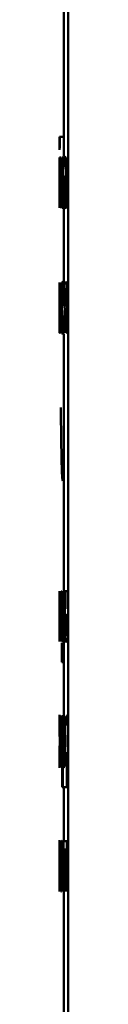
# Paper-space layout 'Лист1' of a CAD drawing. Units: millimetres. Extents: x -6425 to 6587, y -5632 to 3999.
# Drawn here: x 4477 to 4478, y 2524 to 2547 of the extents above; entities that cross this region are included whole.
import ezdxf

# ---------------------------------------------------------------- set-up
doc = ezdxf.new("R2010")
doc.units = ezdxf.units.MM

psp = doc.layouts.new('Лист1')

# ---------------------------------------------------------------- linework, layer by layer
at = {"color": 7, "linetype": 'Continuous', "lineweight": 50}
for p, q in [((4477.586, 3826.462), (4477.586, 2016.462)), ((4477.486, 2549.401), (4477.486, 2544.652)), ((4477.386, 2544.655), (4477.386, 2544.342)), ((4477.486, 2544.652), (4477.386, 2544.652)), ((4477.39, 2544.652), (4477.388, 2544.652)), ((4477.49, 2544.652), (4477.39, 2544.652)), ((4477.49, 2544.652), (4477.488, 2544.652)), ((4477.486, 2544.347), (4477.486, 2544.193)), ((4477.386, 2543.663), (4477.386, 2544.166)), ((4477.389, 2544.166), (4477.386, 2543.549)), ((4477.389, 2544.166), (4477.386, 2544.166)), ((4477.392, 2544.166), (4477.389, 2544.166)), ((4477.392, 2542.971), (4477.392, 2544.166)), ((4477.416, 2544.166), (4477.392, 2544.166)), ((4477.416, 2544.166), (4477.416, 2542.971)), ((4477.424, 2544.166), (4477.416, 2544.166)), ((4477.424, 2543.684), (4477.424, 2544.166)), ((4477.451, 2544.166), (4477.451, 2543.684)), ((4477.463, 2544.166), (4477.451, 2544.166)), ((4477.463, 2542.971), (4477.463, 2544.166)), ((4477.485, 2544.087), (4477.488, 2543.944)), ((4477.387, 2543.596), (4477.389, 2543.966)), ((4477.39, 2543.966), (4477.389, 2543.477)), ((4477.39, 2543.966), (4477.389, 2543.966)), ((4477.386, 2543.183), (4477.386, 2543.663)), ((4477.451, 2543.684), (4477.424, 2543.684)), ((4477.532, 2543.756), (4477.532, 2543.731)), ((4477.549, 2543.258), (4477.549, 2543.704)), ((4477.386, 2542.971), (4477.387, 2543.596)), ((4477.389, 2543.477), (4477.389, 2542.971)), ((4477.451, 2543.512), (4477.424, 2543.512)), ((4477.424, 2542.971), (4477.424, 2543.512)), ((4477.451, 2543.512), (4477.451, 2542.971)), ((4477.532, 2543.374), (4477.532, 2543.581)), ((4477.386, 2543.181), (4477.386, 2543.183)), ((4477.531, 2543.304), (4477.532, 2543.374)), ((4477.551, 2542.971), (4477.549, 2543.258)), ((4477.386, 2542.971), (4477.387, 2542.971)), ((4477.392, 2542.971), (4477.389, 2542.971)), ((4477.424, 2542.971), (4477.416, 2542.971)), ((4477.463, 2542.971), (4477.451, 2542.971)), ((4477.486, 2542.945), (4477.486, 2541.227)), ((4477.533, 2543.121), (4477.535, 2542.971)), ((4477.533, 2543.121), (4477.533, 2543.121)), ((4477.551, 2542.971), (4477.535, 2542.971)), ((4477.386, 2541.203), (4477.386, 2540.008)), ((4477.39, 2541.03), (4477.39, 2541.203)), ((4477.393, 2541.203), (4477.393, 2540.013)), ((4477.397, 2540.798), (4477.397, 2541.203)), ((4477.474, 2540.998), (4477.477, 2541.166)), ((4477.565, 2541.193), (4477.532, 2541.217)), ((4477.546, 2541.06), (4477.532, 2541.072)), ((4477.546, 2540.657), (4477.546, 2541.06)), ((4477.565, 2540.008), (4477.565, 2541.193)), ((4477.387, 2540.008), (4477.387, 2541.03)), ((4477.402, 2540.81), (4477.397, 2540.798)), ((4477.4, 2540.655), (4477.397, 2540.642)), ((4477.397, 2540.642), (4477.397, 2540.158)), ((4477.513, 2540.58), (4477.513, 2540.573)), ((4477.546, 2540.657), (4477.531, 2540.657)), ((4477.546, 2540.509), (4477.533, 2540.509)), ((4477.546, 2540.509), (4477.546, 2540.008)), ((4477.397, 2540.158), (4477.401, 2540.148)), ((4477.477, 2540.052), (4477.475, 2540.215)), ((4477.49, 2540.144), (4477.485, 2540.008)), ((4477.393, 2540.013), (4477.399, 2539.995)), ((4477.486, 2539.983), (4477.486, 2533.887)), ((4477.501, 2540.008), (4477.505, 2540.107)), ((4477.425, 2537.387), (4477.413, 2538.239)), ((4477.386, 2533.887), (4477.386, 2532.692)), ((4477.391, 2533.285), (4477.388, 2533.887)), ((4477.4, 2533.887), (4477.395, 2533.367)), ((4477.41, 2532.692), (4477.407, 2533.887)), ((4477.421, 2533.887), (4477.417, 2532.692)), ((4477.432, 2533.887), (4477.421, 2533.887)), ((4477.442, 2533.285), (4477.432, 2533.887)), ((4477.467, 2533.887), (4477.456, 2533.367)), ((4477.484, 2533.887), (4477.467, 2533.887)), ((4477.49, 2532.692), (4477.484, 2533.887)), ((4477.509, 2533.887), (4477.509, 2532.697)), ((4477.526, 2533.887), (4477.509, 2533.887)), ((4477.526, 2533.48), (4477.526, 2533.887)), ((4477.586, 2533.887), (4477.526, 2533.887)), ((4477.387, 2533.688), (4477.389, 2533.29)), ((4477.387, 2533.258), (4477.387, 2533.688)), ((4477.399, 2533.302), (4477.402, 2533.69)), ((4477.402, 2533.69), (4477.403, 2533.263)), ((4477.402, 2533.69), (4477.402, 2533.69)), ((4477.426, 2533.258), (4477.427, 2533.688)), ((4477.428, 2533.688), (4477.427, 2533.688)), ((4477.428, 2533.688), (4477.433, 2533.29)), ((4477.465, 2533.302), (4477.472, 2533.69)), ((4477.473, 2533.69), (4477.472, 2533.69)), ((4477.473, 2533.69), (4477.474, 2533.263)), ((4477.395, 2533.367), (4477.393, 2532.957)), ((4477.456, 2533.367), (4477.448, 2532.957)), ((4477.542, 2533.495), (4477.526, 2533.48)), ((4477.387, 2532.692), (4477.387, 2533.258)), ((4477.389, 2533.29), (4477.391, 2532.7)), ((4477.393, 2532.957), (4477.391, 2533.285)), ((4477.394, 2532.7), (4477.399, 2533.302)), ((4477.403, 2533.263), (4477.404, 2532.692)), ((4477.425, 2532.692), (4477.426, 2533.258)), ((4477.433, 2533.29), (4477.443, 2532.7)), ((4477.448, 2532.957), (4477.442, 2533.285)), ((4477.452, 2532.7), (4477.465, 2533.302)), ((4477.474, 2533.263), (4477.476, 2532.692)), ((4477.539, 2533.339), (4477.526, 2533.327)), ((4477.526, 2533.327), (4477.526, 2532.843)), ((4477.448, 2532.957), (4477.448, 2532.957)), ((4477.441, 2532.203), (4477.441, 2532.665)), ((4477.452, 2532.7), (4477.443, 2532.7)), ((4477.486, 2532.692), (4477.486, 2530.949)), ((4477.509, 2532.697), (4477.534, 2532.68)), ((4477.526, 2532.843), (4477.538, 2532.833)), ((4477.486, 2532.203), (4477.441, 2532.203)), ((4477.386, 2530.954), (4477.386, 2530.766)), ((4477.387, 2530.719), (4477.388, 2530.887)), ((4477.412, 2530.936), (4477.4, 2530.909)), ((4477.4, 2530.909), (4477.4, 2529.729)), ((4477.411, 2530.786), (4477.406, 2530.776)), ((4477.406, 2530.776), (4477.406, 2530.423)), ((4477.448, 2530.924), (4477.449, 2530.534)), ((4477.459, 2530.924), (4477.448, 2530.924)), ((4477.46, 2530.719), (4477.459, 2530.924)), ((4477.545, 2530.845), (4477.549, 2530.702)), ((4477.46, 2530.719), (4477.46, 2530.719)), ((4477.411, 2530.423), (4477.406, 2530.423)), ((4477.422, 2530.363), (4477.422, 2530.368)), ((4477.449, 2530.534), (4477.449, 2529.24)), ((4477.462, 2530.509), (4477.461, 2530.42)), ((4477.461, 2530.42), (4477.461, 2530.215)), ((4477.411, 2530.28), (4477.406, 2530.28)), ((4477.406, 2530.28), (4477.406, 2529.872)), ((4477.461, 2530.215), (4477.461, 2530.126)), ((4477.386, 2529.886), (4477.386, 2529.699)), ((4477.387, 2529.774), (4477.387, 2529.936)), ((4477.406, 2529.872), (4477.412, 2529.862)), ((4477.461, 2529.889), (4477.461, 2529.889)), ((4477.461, 2529.24), (4477.461, 2529.889)), ((4477.4, 2529.729), (4477.41, 2529.714)), ((4477.561, 2529.24), (4477.561, 2529.702)), ((4477.461, 2529.24), (4477.449, 2529.24)), ((4477.561, 2529.24), (4477.461, 2529.24)), ((4477.486, 2529.24), (4477.486, 2527.975)), ((4477.47, 2527.951), (4477.448, 2527.975)), ((4477.569, 2527.951), (4477.548, 2527.975)), ((4477.389, 2527.961), (4477.389, 2526.766)), ((4477.392, 2527.479), (4477.392, 2527.961)), ((4477.404, 2527.961), (4477.404, 2527.479)), ((4477.411, 2526.766), (4477.411, 2527.961)), ((4477.457, 2527.818), (4477.447, 2527.83)), ((4477.457, 2527.415), (4477.457, 2527.818)), ((4477.47, 2526.766), (4477.47, 2527.951)), ((4477.482, 2527.961), (4477.482, 2527.788)), ((4477.555, 2527.961), (4477.482, 2527.961)), ((4477.508, 2527.788), (4477.508, 2526.766)), ((4477.524, 2526.766), (4477.524, 2527.788)), ((4477.555, 2527.788), (4477.555, 2527.961)), ((4477.572, 2527.961), (4477.572, 2526.766)), ((4477.591, 2527.961), (4477.572, 2527.961)), ((4477.386, 2527.499), (4477.386, 2526.766)), ((4477.386, 2527.052), (4477.386, 2527.499)), ((4477.392, 2526.766), (4477.392, 2527.307)), ((4477.404, 2527.307), (4477.404, 2526.766)), ((4477.436, 2527.338), (4477.436, 2527.331)), ((4477.457, 2527.415), (4477.447, 2527.415)), ((4477.386, 2526.766), (4477.386, 2527.052)), ((4477.457, 2527.267), (4477.448, 2527.267)), ((4477.457, 2527.267), (4477.457, 2526.766)), ((4477.422, 2526.902), (4477.419, 2526.766)), ((4477.428, 2526.766), (4477.43, 2526.865)), ((4477.428, 2526.766), (4477.419, 2526.766)), ((4477.486, 2526.766), (4477.486, 2523.608)), ((4477.595, 2526.766), (4477.572, 2526.766))]:
    psp.add_line(p, q, dxfattribs=at)
for points, knots in [([(4477.387, 2544.465), (4477.387, 2544.466), (4477.387, 2544.467), (4477.386, 2544.479), (4477.386, 2544.498), (4477.386, 2544.53), (4477.386, 2544.583), (4477.386, 2544.628), (4477.386, 2544.652)], [0, 0, 0, 0, 0.131829, 0.25441, 0.37481, 0.500466, 0.730858, 1, 1, 1, 1]), ([(4477.386, 2544.652), (4477.386, 2544.608), (4477.386, 2544.544), (4477.386, 2544.47), (4477.386, 2544.426), (4477.386, 2544.39), (4477.386, 2544.354), (4477.387, 2544.35), (4477.387, 2544.347)], [0, 0, 0, 0, 0.269832, 0.387746, 0.499821, 0.61388, 0.731899, 1, 1, 1, 1]), ([(4477.387, 2544.347), (4477.387, 2544.35), (4477.387, 2544.354), (4477.388, 2544.389), (4477.389, 2544.424), (4477.389, 2544.469), (4477.389, 2544.543), (4477.39, 2544.608), (4477.39, 2544.652)], [0, 0, 0, 0, 0.266578, 0.385443, 0.500505, 0.61639, 0.735021, 1, 1, 1, 1]), ([(4477.388, 2544.652), (4477.388, 2544.625), (4477.388, 2544.575), (4477.388, 2544.52), (4477.387, 2544.491), (4477.387, 2544.47), (4477.387, 2544.467), (4477.387, 2544.465)], [0, 0, 0, 0, 0.299253, 0.541839, 0.652255, 0.76204, 1, 1, 1, 1]), ([(4477.487, 2544.347), (4477.487, 2544.35), (4477.487, 2544.354), (4477.488, 2544.389), (4477.489, 2544.424), (4477.489, 2544.468), (4477.489, 2544.543), (4477.49, 2544.608), (4477.49, 2544.652)], [0, 0, 0, 0, 0.266078, 0.38452, 0.500265, 0.615685, 0.734236, 1, 1, 1, 1]), ([(4477.513, 2544.193), (4477.508, 2544.189), (4477.497, 2544.181), (4477.489, 2544.119), (4477.485, 2544.087)], [0, 0, 0, 0, 0.5004615, 1, 1, 1, 1]), ([(4477.549, 2543.704), (4477.549, 2543.774), (4477.549, 2543.874), (4477.544, 2543.993), (4477.54, 2544.065), (4477.535, 2544.123), (4477.526, 2544.182), (4477.518, 2544.188), (4477.513, 2544.193)], [0, 0, 0, 0, 0.2733215, 0.3904116, 0.4999525, 0.6132681, 0.7304426, 1, 1, 1, 1]), ([(4477.488, 2543.944), (4477.492, 2543.97), (4477.498, 2544.021), (4477.506, 2544.029), (4477.51, 2544.033)], [0, 0, 0, 0, 0.49978, 1, 1, 1, 1]), ([(4477.51, 2544.033), (4477.513, 2544.03), (4477.518, 2544.027), (4477.523, 2543.995), (4477.526, 2543.963), (4477.529, 2543.923), (4477.531, 2543.855), (4477.531, 2543.797), (4477.532, 2543.756)], [0, 0, 0, 0, 0.271581, 0.388703, 0.500275, 0.611161, 0.728246, 1, 1, 1, 1]), ([(4477.532, 2543.731), (4477.525, 2543.729), (4477.512, 2543.724), (4477.498, 2543.672), (4477.489, 2543.597), (4477.483, 2543.511), (4477.48, 2543.405), (4477.479, 2543.327), (4477.479, 2543.287)], [0, 0, 0, 0, 0.275388, 0.500659, 0.635685, 0.756367, 0.873816, 1, 1, 1, 1]), ([(4477.386, 2543.549), (4477.386, 2543.488), (4477.386, 2543.367), (4477.386, 2543.243), (4477.386, 2543.181)], [0, 0, 0, 0, 0.500004, 1, 1, 1, 1]), ([(4477.532, 2543.581), (4477.526, 2543.58), (4477.516, 2543.579), (4477.505, 2543.539), (4477.499, 2543.484), (4477.496, 2543.435), (4477.494, 2543.376), (4477.494, 2543.334), (4477.494, 2543.312)], [0, 0, 0, 0, 0.344086, 0.60165, 0.706448, 0.802509, 0.897676, 1, 1, 1, 1]), ([(4477.479, 2543.287), (4477.48, 2543.24), (4477.48, 2543.17), (4477.483, 2543.087), (4477.486, 2543.035), (4477.49, 2542.994), (4477.496, 2542.953), (4477.501, 2542.948), (4477.504, 2542.944)], [0, 0, 0, 0, 0.249004, 0.374806, 0.499341, 0.618388, 0.738595, 1, 1, 1, 1]), ([(4477.494, 2543.312), (4477.494, 2543.282), (4477.494, 2543.24), (4477.496, 2543.19), (4477.498, 2543.16), (4477.5, 2543.135), (4477.503, 2543.11), (4477.506, 2543.107), (4477.509, 2543.104)], [0, 0, 0, 0, 0.263836, 0.382089, 0.499647, 0.618051, 0.73763, 1, 1, 1, 1]), ([(4477.509, 2543.104), (4477.511, 2543.107), (4477.516, 2543.111), (4477.522, 2543.154), (4477.528, 2543.218), (4477.53, 2543.275), (4477.531, 2543.304)], [0, 0, 0, 0, 0.256618, 0.500258, 0.74909, 1, 1, 1, 1]), ([(4477.504, 2542.944), (4477.507, 2542.946), (4477.512, 2542.95), (4477.52, 2542.986), (4477.527, 2543.041), (4477.531, 2543.095), (4477.533, 2543.121)], [0, 0, 0, 0, 0.254558, 0.500294, 0.753718, 1, 1, 1, 1]), ([(4477.459, 2541.227), (4477.454, 2541.22), (4477.447, 2541.21), (4477.44, 2541.135), (4477.435, 2541.056), (4477.431, 2540.958), (4477.428, 2540.805), (4477.427, 2540.678), (4477.427, 2540.593)], [0, 0, 0, 0, 0.249893, 0.376539, 0.500431, 0.624388, 0.750729, 1, 1, 1, 1]), ([(4477.437, 2540.603), (4477.437, 2540.661), (4477.437, 2540.749), (4477.44, 2540.856), (4477.442, 2540.928), (4477.446, 2540.985), (4477.451, 2541.042), (4477.456, 2541.05), (4477.459, 2541.055)], [0, 0, 0, 0, 0.249596, 0.377309, 0.499923, 0.624735, 0.750363, 1, 1, 1, 1]), ([(4477.477, 2541.166), (4477.474, 2541.184), (4477.468, 2541.22), (4477.462, 2541.225), (4477.459, 2541.227)], [0, 0, 0, 0, 0.499648, 1, 1, 1, 1]), ([(4477.459, 2541.055), (4477.462, 2541.053), (4477.467, 2541.05), (4477.472, 2541.015), (4477.474, 2540.998)], [0, 0, 0, 0, 0.536003, 1, 1, 1, 1]), ([(4477.502, 2541.136), (4477.5, 2541.121), (4477.497, 2541.091), (4477.493, 2541.029), (4477.491, 2540.956), (4477.491, 2540.904), (4477.491, 2540.877)], [0, 0, 0, 0, 0.2665376, 0.5096912, 0.7477204, 1, 1, 1, 1]), ([(4477.532, 2541.217), (4477.526, 2541.216), (4477.515, 2541.213), (4477.506, 2541.16), (4477.502, 2541.136)], [0, 0, 0, 0, 0.5584851, 1, 1, 1, 1]), ([(4477.532, 2541.072), (4477.528, 2541.071), (4477.523, 2541.068), (4477.516, 2541.042), (4477.511, 2541.007), (4477.509, 2540.967), (4477.507, 2540.918), (4477.507, 2540.883), (4477.507, 2540.864)], [0, 0, 0, 0, 0.273643, 0.500878, 0.63426, 0.754335, 0.872177, 1, 1, 1, 1]), ([(4477.42, 2540.408), (4477.419, 2540.442), (4477.419, 2540.508), (4477.418, 2540.6), (4477.416, 2540.676), (4477.412, 2540.748), (4477.407, 2540.802), (4477.403, 2540.807), (4477.402, 2540.81)], [0, 0, 0, 0, 0.133849, 0.255559, 0.3742, 0.499512, 0.725138, 1, 1, 1, 1]), ([(4477.491, 2540.877), (4477.491, 2540.856), (4477.491, 2540.816), (4477.492, 2540.76), (4477.494, 2540.709), (4477.498, 2540.653), (4477.505, 2540.602), (4477.51, 2540.588), (4477.513, 2540.58)], [0, 0, 0, 0, 0.128635, 0.25068, 0.372395, 0.500088, 0.74979, 1, 1, 1, 1]), ([(4477.507, 2540.864), (4477.507, 2540.847), (4477.507, 2540.814), (4477.509, 2540.768), (4477.511, 2540.73), (4477.516, 2540.692), (4477.523, 2540.663), (4477.528, 2540.659), (4477.531, 2540.657)], [0, 0, 0, 0, 0.120886, 0.23679, 0.35968, 0.499395, 0.749553, 1, 1, 1, 1]), ([(4477.412, 2540.403), (4477.412, 2540.425), (4477.411, 2540.467), (4477.411, 2540.526), (4477.409, 2540.574), (4477.407, 2540.617), (4477.404, 2540.649), (4477.402, 2540.653), (4477.4, 2540.655)], [0, 0, 0, 0, 0.129772, 0.248273, 0.368213, 0.499221, 0.726612, 1, 1, 1, 1]), ([(4477.427, 2540.593), (4477.427, 2540.513), (4477.428, 2540.391), (4477.431, 2540.245), (4477.434, 2540.15), (4477.438, 2540.073), (4477.445, 2540), (4477.452, 2539.99), (4477.456, 2539.983)], [0, 0, 0, 0, 0.249449, 0.37645, 0.49972, 0.623657, 0.750196, 1, 1, 1, 1]), ([(4477.459, 2540.156), (4477.455, 2540.161), (4477.451, 2540.17), (4477.445, 2540.226), (4477.442, 2540.283), (4477.44, 2540.353), (4477.437, 2540.458), (4477.437, 2540.544), (4477.437, 2540.603)], [0, 0, 0, 0, 0.249575, 0.375229, 0.500084, 0.624521, 0.745914, 1, 1, 1, 1]), ([(4477.401, 2540.148), (4477.402, 2540.15), (4477.404, 2540.154), (4477.407, 2540.188), (4477.409, 2540.233), (4477.411, 2540.281), (4477.411, 2540.339), (4477.412, 2540.381), (4477.412, 2540.403)], [0, 0, 0, 0, 0.269239, 0.49943, 0.631746, 0.752542, 0.871836, 1, 1, 1, 1]), ([(4477.415, 2540.133), (4477.416, 2540.152), (4477.417, 2540.188), (4477.418, 2540.254), (4477.419, 2540.328), (4477.419, 2540.381), (4477.42, 2540.408)], [0, 0, 0, 0, 0.2582561, 0.5001331, 0.7403988, 1, 1, 1, 1]), ([(4477.503, 2540.504), (4477.502, 2540.479), (4477.498, 2540.43), (4477.494, 2540.304), (4477.492, 2540.208), (4477.49, 2540.144)], [0, 0, 0, 0, 0.249488, 0.49952, 1, 1, 1, 1]), ([(4477.513, 2540.573), (4477.512, 2540.566), (4477.508, 2540.553), (4477.505, 2540.521), (4477.503, 2540.504)], [0, 0, 0, 0, 0.4794046, 1, 1, 1, 1]), ([(4477.505, 2540.107), (4477.506, 2540.166), (4477.509, 2540.255), (4477.512, 2540.373), (4477.516, 2540.419), (4477.517, 2540.442)], [0, 0, 0, 0, 0.500633, 0.750751, 1, 1, 1, 1]), ([(4477.517, 2540.442), (4477.518, 2540.454), (4477.521, 2540.476), (4477.526, 2540.504), (4477.53, 2540.507), (4477.533, 2540.509)], [0, 0, 0, 0, 0.251026, 0.500222, 1, 1, 1, 1]), ([(4477.399, 2539.995), (4477.402, 2540), (4477.406, 2540.007), (4477.411, 2540.066), (4477.414, 2540.112), (4477.415, 2540.133)], [0, 0, 0, 0, 0.565813, 0.795548, 1, 1, 1, 1]), ([(4477.475, 2540.215), (4477.472, 2540.198), (4477.467, 2540.163), (4477.461, 2540.158), (4477.459, 2540.156)], [0, 0, 0, 0, 0.500042, 1, 1, 1, 1]), ([(4477.456, 2539.983), (4477.46, 2539.985), (4477.467, 2539.99), (4477.474, 2540.032), (4477.477, 2540.052)], [0, 0, 0, 0, 0.500483, 1, 1, 1, 1]), ([(4477.556, 2539.983), (4477.56, 2539.985), (4477.566, 2539.99), (4477.573, 2540.032), (4477.577, 2540.052)], [0, 0, 0, 0, 0.500437, 1, 1, 1, 1]), ([(4477.445, 2536.639), (4477.442, 2536.692), (4477.437, 2536.796), (4477.431, 2537.054), (4477.428, 2537.254), (4477.425, 2537.387)], [0, 0, 0, 0, 0.249595, 0.499689, 1, 1, 1, 1]), ([(4477.459, 2536.498), (4477.456, 2536.513), (4477.451, 2536.543), (4477.447, 2536.607), (4477.445, 2536.639)], [0, 0, 0, 0, 0.499693, 1, 1, 1, 1]), ([(4477.568, 2533.087), (4477.568, 2533.108), (4477.568, 2533.149), (4477.566, 2533.205), (4477.563, 2533.252), (4477.557, 2533.298), (4477.549, 2533.333), (4477.543, 2533.337), (4477.539, 2533.339)], [0, 0, 0, 0, 0.133749, 0.255293, 0.374058, 0.499569, 0.72817, 1, 1, 1, 1]), ([(4477.538, 2532.833), (4477.542, 2532.835), (4477.548, 2532.84), (4477.557, 2532.877), (4477.562, 2532.923), (4477.566, 2532.97), (4477.568, 2533.026), (4477.568, 2533.066), (4477.568, 2533.087)], [0, 0, 0, 0, 0.26697, 0.500436, 0.63016, 0.750326, 0.870274, 1, 1, 1, 1]), ([(4477.534, 2532.68), (4477.542, 2532.685), (4477.554, 2532.692), (4477.568, 2532.752), (4477.574, 2532.797), (4477.576, 2532.818)], [0, 0, 0, 0, 0.552329, 0.785379, 1, 1, 1, 1]), ([(4477.388, 2530.887), (4477.387, 2530.905), (4477.386, 2530.942), (4477.386, 2530.946), (4477.386, 2530.949)], [0, 0, 0, 0, 0.499643, 1, 1, 1, 1]), ([(4477.386, 2530.776), (4477.386, 2530.774), (4477.386, 2530.771), (4477.387, 2530.736), (4477.387, 2530.719)], [0, 0, 0, 0, 0.536003, 1, 1, 1, 1]), ([(4477.388, 2530.324), (4477.388, 2530.382), (4477.388, 2530.47), (4477.387, 2530.577), (4477.387, 2530.649), (4477.387, 2530.707), (4477.386, 2530.763), (4477.386, 2530.771), (4477.386, 2530.776)], [0, 0, 0, 0, 0.249596, 0.377309, 0.499923, 0.624735, 0.750363, 1, 1, 1, 1]), ([(4477.423, 2530.61), (4477.423, 2530.628), (4477.423, 2530.663), (4477.422, 2530.708), (4477.421, 2530.74), (4477.417, 2530.782), (4477.414, 2530.784), (4477.411, 2530.786)], [0, 0, 0, 0, 0.131125, 0.24924, 0.365264, 0.499622, 1, 1, 1, 1]), ([(4477.433, 2530.638), (4477.433, 2530.666), (4477.432, 2530.72), (4477.431, 2530.794), (4477.428, 2530.852), (4477.421, 2530.927), (4477.416, 2530.932), (4477.412, 2530.936)], [0, 0, 0, 0, 0.12302, 0.238475, 0.360101, 0.499829, 1, 1, 1, 1]), ([(4477.486, 2530.951), (4477.483, 2530.948), (4477.478, 2530.943), (4477.47, 2530.898), (4477.464, 2530.823), (4477.461, 2530.755), (4477.46, 2530.719)], [0, 0, 0, 0, 0.263562, 0.506481, 0.745985, 1, 1, 1, 1]), ([(4477.482, 2530.779), (4477.48, 2530.775), (4477.475, 2530.767), (4477.469, 2530.705), (4477.464, 2530.618), (4477.462, 2530.546), (4477.462, 2530.509)], [0, 0, 0, 0, 0.248746, 0.50012, 0.746301, 1, 1, 1, 1]), ([(4477.507, 2530.334), (4477.506, 2530.387), (4477.506, 2530.493), (4477.502, 2530.618), (4477.497, 2530.699), (4477.492, 2530.745), (4477.487, 2530.773), (4477.484, 2530.777), (4477.482, 2530.779)], [0, 0, 0, 0, 0.2499028, 0.4993269, 0.626834, 0.7491174, 0.8716788, 1, 1, 1, 1]), ([(4477.523, 2530.344), (4477.523, 2530.417), (4477.522, 2530.565), (4477.516, 2530.735), (4477.508, 2530.844), (4477.501, 2530.905), (4477.494, 2530.944), (4477.489, 2530.949), (4477.486, 2530.951)], [0, 0, 0, 0, 0.249788, 0.499078, 0.625844, 0.749471, 0.872806, 1, 1, 1, 1]), ([(4477.58, 2530.951), (4477.573, 2530.947), (4477.561, 2530.939), (4477.55, 2530.876), (4477.545, 2530.845)], [0, 0, 0, 0, 0.5004657, 1, 1, 1, 1]), ([(4477.549, 2530.702), (4477.553, 2530.728), (4477.562, 2530.779), (4477.572, 2530.787), (4477.577, 2530.791)], [0, 0, 0, 0, 0.499783, 1, 1, 1, 1]), ([(4477.411, 2530.423), (4477.414, 2530.427), (4477.417, 2530.431), (4477.421, 2530.48), (4477.422, 2530.516), (4477.423, 2530.56), (4477.423, 2530.593), (4477.423, 2530.61)], [0, 0, 0, 0, 0.499928, 0.641692, 0.764265, 0.879009, 1, 1, 1, 1]), ([(4477.422, 2530.368), (4477.423, 2530.378), (4477.426, 2530.396), (4477.429, 2530.455), (4477.432, 2530.537), (4477.432, 2530.604), (4477.433, 2530.638)], [0, 0, 0, 0, 0.2630009, 0.5011793, 0.7478914, 1, 1, 1, 1]), ([(4477.386, 2529.877), (4477.386, 2529.883), (4477.386, 2529.891), (4477.387, 2529.947), (4477.387, 2530.005), (4477.387, 2530.074), (4477.388, 2530.179), (4477.388, 2530.266), (4477.388, 2530.324)], [0, 0, 0, 0, 0.249574, 0.375227, 0.500083, 0.624519, 0.745909, 1, 1, 1, 1]), ([(4477.435, 2530.067), (4477.435, 2530.088), (4477.435, 2530.128), (4477.434, 2530.184), (4477.433, 2530.234), (4477.431, 2530.289), (4477.427, 2530.34), (4477.424, 2530.355), (4477.422, 2530.363)], [0, 0, 0, 0, 0.132266, 0.255822, 0.376363, 0.500004, 0.732994, 1, 1, 1, 1]), ([(4477.481, 2529.872), (4477.483, 2529.874), (4477.487, 2529.877), (4477.492, 2529.906), (4477.497, 2529.953), (4477.502, 2530.034), (4477.506, 2530.164), (4477.506, 2530.274), (4477.507, 2530.334)], [0, 0, 0, 0, 0.12934, 0.250433, 0.373383, 0.500627, 0.731244, 1, 1, 1, 1]), ([(4477.484, 2529.702), (4477.487, 2529.704), (4477.492, 2529.709), (4477.5, 2529.749), (4477.507, 2529.812), (4477.515, 2529.922), (4477.522, 2530.102), (4477.523, 2530.26), (4477.523, 2530.344)], [0, 0, 0, 0, 0.1270635, 0.2505705, 0.3751228, 0.5009316, 0.7347342, 1, 1, 1, 1]), ([(4477.425, 2530.07), (4477.425, 2530.091), (4477.425, 2530.132), (4477.424, 2530.186), (4477.422, 2530.226), (4477.418, 2530.276), (4477.414, 2530.278), (4477.411, 2530.28)], [0, 0, 0, 0, 0.131885, 0.24936, 0.365726, 0.499641, 1, 1, 1, 1]), ([(4477.461, 2530.126), (4477.462, 2530.091), (4477.464, 2530.02), (4477.468, 2529.939), (4477.474, 2529.882), (4477.479, 2529.875), (4477.481, 2529.872)], [0, 0, 0, 0, 0.2528663, 0.499744, 0.7474797, 1, 1, 1, 1]), ([(4477.387, 2529.936), (4477.387, 2529.919), (4477.386, 2529.884), (4477.386, 2529.879), (4477.386, 2529.877)], [0, 0, 0, 0, 0.500038, 1, 1, 1, 1]), ([(4477.41, 2529.714), (4477.415, 2529.719), (4477.421, 2529.726), (4477.429, 2529.815), (4477.433, 2529.883), (4477.435, 2529.97), (4477.435, 2530.034), (4477.435, 2530.067)], [0, 0, 0, 0, 0.50013, 0.6406277, 0.7625388, 0.8777195, 1, 1, 1, 1]), ([(4477.412, 2529.862), (4477.414, 2529.866), (4477.418, 2529.871), (4477.422, 2529.924), (4477.424, 2529.964), (4477.425, 2530.014), (4477.425, 2530.051), (4477.425, 2530.07)], [0, 0, 0, 0, 0.4987779, 0.6404919, 0.7633788, 0.8787402, 1, 1, 1, 1]), ([(4477.461, 2529.889), (4477.462, 2529.86), (4477.465, 2529.802), (4477.47, 2529.745), (4477.477, 2529.708), (4477.482, 2529.704), (4477.484, 2529.702)], [0, 0, 0, 0, 0.2466963, 0.4994462, 0.7429229, 1, 1, 1, 1]), ([(4477.538, 2530.045), (4477.538, 2529.998), (4477.539, 2529.928), (4477.543, 2529.845), (4477.546, 2529.793), (4477.551, 2529.752), (4477.559, 2529.711), (4477.565, 2529.706), (4477.569, 2529.702)], [0, 0, 0, 0, 0.249001, 0.374794, 0.499339, 0.618377, 0.738585, 1, 1, 1, 1]), ([(4477.556, 2530.07), (4477.556, 2530.04), (4477.557, 2529.998), (4477.559, 2529.948), (4477.561, 2529.918), (4477.564, 2529.893), (4477.568, 2529.868), (4477.572, 2529.864), (4477.575, 2529.862)], [0, 0, 0, 0, 0.263904, 0.382135, 0.499651, 0.618017, 0.737577, 1, 1, 1, 1]), ([(4477.386, 2529.704), (4477.386, 2529.707), (4477.386, 2529.711), (4477.387, 2529.753), (4477.387, 2529.774)], [0, 0, 0, 0, 0.500489, 1, 1, 1, 1]), ([(4477.386, 2527.499), (4477.386, 2527.569), (4477.386, 2527.669), (4477.386, 2527.787), (4477.386, 2527.859), (4477.386, 2527.917), (4477.386, 2527.976), (4477.387, 2527.983), (4477.387, 2527.988)], [0, 0, 0, 0, 0.273301, 0.390396, 0.499953, 0.61328, 0.730458, 1, 1, 1, 1]), ([(4477.448, 2527.975), (4477.444, 2527.974), (4477.437, 2527.971), (4477.431, 2527.918), (4477.428, 2527.894)], [0, 0, 0, 0, 0.557825, 1, 1, 1, 1]), ([(4477.428, 2527.894), (4477.427, 2527.879), (4477.425, 2527.849), (4477.423, 2527.787), (4477.422, 2527.714), (4477.422, 2527.662), (4477.422, 2527.635)], [0, 0, 0, 0, 0.266298, 0.509402, 0.747535, 1, 1, 1, 1]), ([(4477.447, 2527.83), (4477.445, 2527.829), (4477.441, 2527.826), (4477.437, 2527.8), (4477.434, 2527.765), (4477.433, 2527.725), (4477.432, 2527.676), (4477.431, 2527.641), (4477.431, 2527.622)], [0, 0, 0, 0, 0.273719, 0.500876, 0.634164, 0.754199, 0.872084, 1, 1, 1, 1]), ([(4477.422, 2527.635), (4477.422, 2527.614), (4477.422, 2527.574), (4477.423, 2527.518), (4477.424, 2527.467), (4477.426, 2527.411), (4477.43, 2527.36), (4477.434, 2527.345), (4477.436, 2527.338)], [0, 0, 0, 0, 0.12871, 0.250792, 0.372486, 0.500091, 0.74979, 1, 1, 1, 1]), ([(4477.431, 2527.622), (4477.431, 2527.605), (4477.432, 2527.572), (4477.433, 2527.526), (4477.434, 2527.487), (4477.437, 2527.45), (4477.441, 2527.421), (4477.445, 2527.417), (4477.447, 2527.415)], [0, 0, 0, 0, 0.120956, 0.236895, 0.359764, 0.499398, 0.749554, 1, 1, 1, 1]), ([(4477.436, 2527.331), (4477.434, 2527.324), (4477.432, 2527.311), (4477.43, 2527.279), (4477.429, 2527.262)], [0, 0, 0, 0, 0.4776509, 1, 1, 1, 1]), ([(4477.429, 2527.262), (4477.428, 2527.237), (4477.426, 2527.188), (4477.424, 2527.062), (4477.422, 2526.966), (4477.422, 2526.902)], [0, 0, 0, 0, 0.249485, 0.499517, 1, 1, 1, 1]), ([(4477.43, 2526.865), (4477.431, 2526.924), (4477.433, 2527.013), (4477.435, 2527.131), (4477.437, 2527.177), (4477.438, 2527.2)], [0, 0, 0, 0, 0.500636, 0.750755, 1, 1, 1, 1]), ([(4477.438, 2527.2), (4477.439, 2527.212), (4477.44, 2527.234), (4477.444, 2527.262), (4477.446, 2527.265), (4477.448, 2527.267)], [0, 0, 0, 0, 0.251153, 0.500217, 1, 1, 1, 1])]:
    psp.add_open_spline(points, degree=3, knots=knots, dxfattribs=at)

doc.saveas('drawing.dxf')
